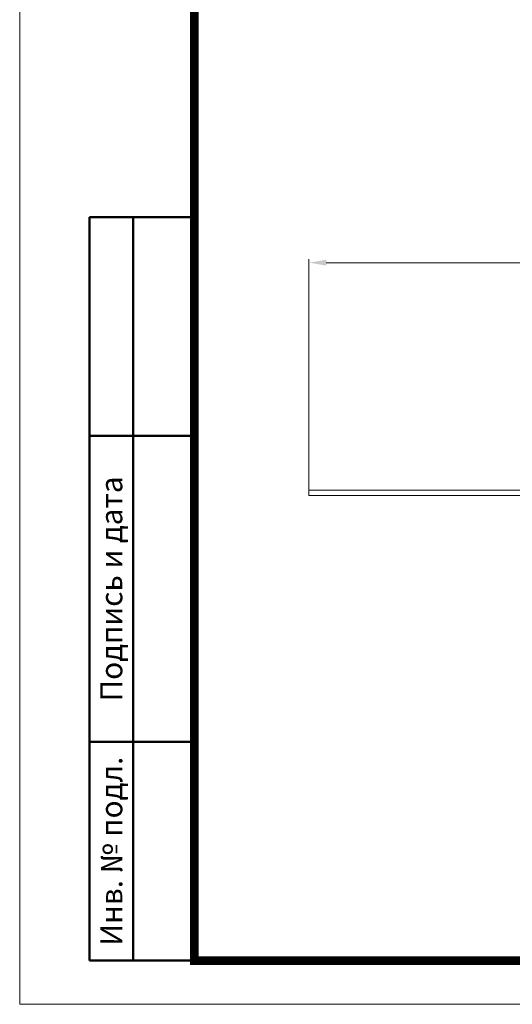
# Model space of a CAD drawing. Units: millimetres. Extents: x 2673 to 4786, y 0 to 1485.
# Drawn here: x 2673 to 2955, y 0 to 563 of the extents above; entities that cross this region are included whole.
import ezdxf
from ezdxf.enums import TextEntityAlignment as Align

# ---------------------------------------------------------------- set-up
doc = ezdxf.new("R2010")
doc.units = ezdxf.units.MM
doc.linetypes.add('ACAD_ISO04W100', pattern=[30, 24, -3, 0, -3])
doc.layers.add('1', color=7, linetype='Continuous')
for name, color, linetype, lineweight in [('вспомогательный', 140, 'Continuous', 20), ('Оси', 10, 'ACAD_ISO04W100', 13), ('Рамка', 7, 'Continuous', 50), ('текст', 1, 'Continuous', 25)]:
    doc.layers.add(name, color=color, linetype=linetype, lineweight=lineweight)
doc.styles.add('ГОСТ 2.304', font='isocpeui.ttf')

# ---------------------------------------------------------------- blocks, each defined once
blk = doc.blocks.new('3100т неразрез')
at = {"layer": '1', "color": 1, "lineweight": 18}
for p, q in [((1979, 179.141), (1979, 311.256)), ((1989, 309.256), (2210.472, 309.256))]:
    blk.add_line(p, q, dxfattribs=at)
at = {"layer": '1', "color": 1}
blk.add_solid([(1989, 310.923), (1989, 307.589), (1979, 309.256)], dxfattribs=at)
at = {"layer": 'вспомогательный', "linetype": 'Continuous'}
for p, q in [((1979, 176.089), (1979, 179.141)), ((2479, 179.141), (1979, 179.141)), ((1979, 176.089), (2479, 176.089))]:
    blk.add_line(p, q, dxfattribs=at)

msp = doc.modelspace()

# ---------------------------------------------------------------- linework, layer by layer
at = {"layer": 'Рамка'}
for p, q in [((2712.932, 450), (2772.932, 450)), ((2712.932, 25), (2712.932, 450)), ((2737.932, 450), (2737.932, 25)), ((2712.932, 325), (2772.932, 325)), ((2712.932, 150), (2772.932, 150)), ((2712.932, 25), (2737.932, 25)), ((2737.932, 25), (2772.932, 25))]:
    msp.add_line(p, q, dxfattribs=at)
at = {"layer": 'Рамка', "lineweight": 0}
msp.add_lwpolyline([(2672.932, 1485), (4772.932, 1485), (4772.932, 0), (2672.932, 0)], close=True, dxfattribs=at)
at = {"layer": 'Рамка', "ltscale": 3, "const_width": 5}
msp.add_lwpolyline([(2772.932, 25), (4747.932, 25), (4747.932, 1460), (2772.932, 1460)], close=True, dxfattribs=at)

# ---------------------------------------------------------------- texts
at = {"layer": 'текст', "style": 'ГОСТ 2.304'}
for s, p in [('Подпись и дата', (2725.432, 237.5)), ('Инв. № подл.', (2725.432, 87.5))]:
    msp.add_text(s, height=12.5, rotation=90, dxfattribs=at).set_placement(p, align=Align.MIDDLE_CENTER)

# ---------------------------------------------------------------- next in the draw order: block references
at = {"layer": 'Оси', "linetype": 'ByBlock'}
msp.add_blockref('3100т неразрез', (859.467, 114.75), dxfattribs=at)

doc.saveas('drawing.dxf')
